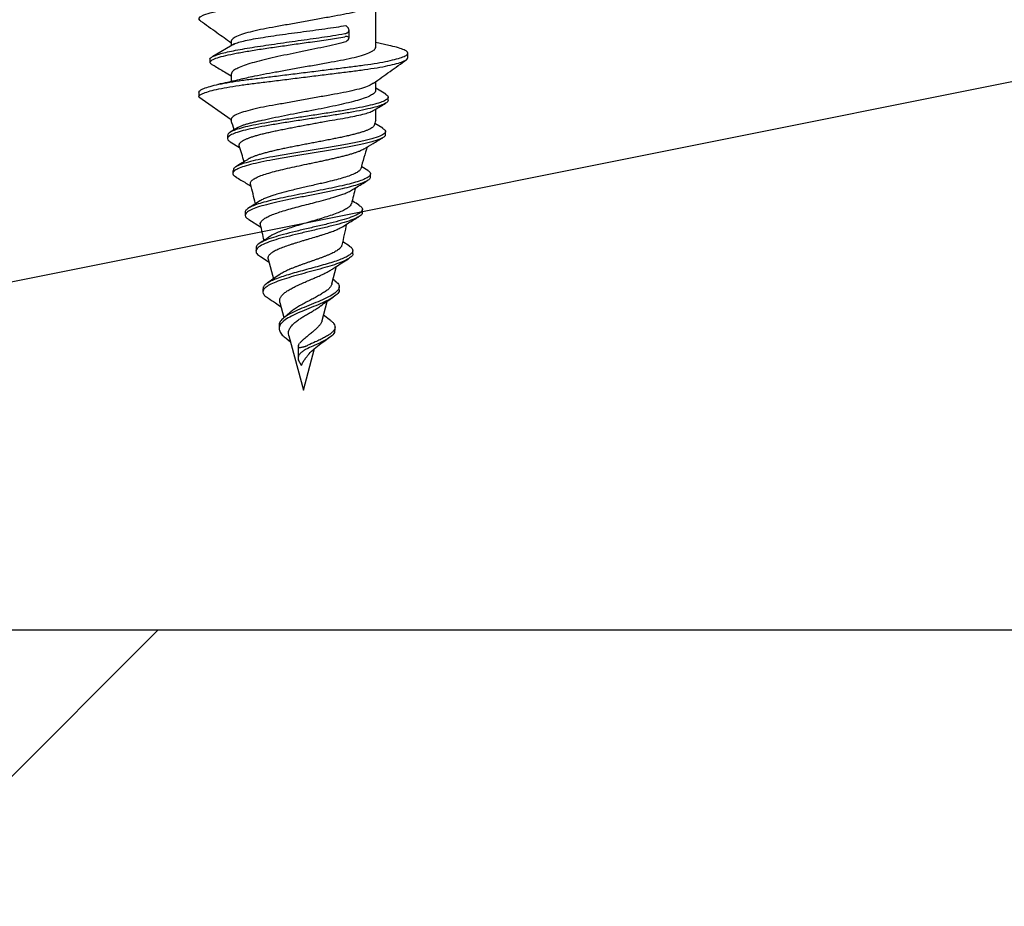
# Model space of a CAD drawing. Units: millimetres. Extents: x -364179 to -165483, y 96743 to 402313.
# Drawn here: x -179392 to -179360, y 205835 to 205864 of the extents above; entities that cross this region are included whole.
import ezdxf

# ---------------------------------------------------------------- set-up
doc = ezdxf.new("R2010")
doc.units = ezdxf.units.MM
doc.layers.add('GIP-Bauseits', color=8, linetype='Continuous')

# ---------------------------------------------------------------- blocks, each defined once
blk = doc.blocks.new('JF3...')
at = {"layer": 'GIP-Bauseits'}
for p, q in [((2.35, -24.042), (2.35, -22.617)), ((1.426, -23.373), (1.381, -23.33)), ((1.483, -23.73), (1.483, -23.482)), ((-2.244, -23.922), (-2.942, -24.335)), ((-2.35, -23.842), (-2.35, -23.985)), ((1.381, -23.864), (1.426, -23.821)), ((2.783, -23.978), (2.35, -23.882)), ((3.4, -24.377), (3.4, -24.227)), ((-3.045, -24.422), (-3.045, -24.522)), ((-2.35, -24.923), (-2.35, -25.152)), ((2.35, -25.437), (2.35, -25.157)), ((-3.4, -25.497), (-3.4, -25.647)), ((2.677, -25.562), (2.35, -25.365)), ((-3.4, -25.647), (-2.35, -26.382)), ((2.758, -25.759), (2.758, -25.659)), ((2.35, -26.422), (2.35, -26.049)), ((-2.35, -26.382), (-2.35, -26.422)), ((2.584, -26.673), (2.324, -26.514)), ((-2.143, -26.656), (-2.382, -26.801)), ((2.669, -26.874), (2.669, -26.774)), ((-2.47, -26.907), (-2.47, -27.007)), ((-2.383, -27.113), (-2.081, -27.293)), ((-2.293, -28.042), (-2.293, -28.142)), ((2.09, -28.041), (1.899, -27.922)), ((2.181, -28.255), (2.181, -28.155)), ((-1.893, -29.403), (-1.893, -29.503)), ((1.918, -29.407), (1.918, -29.307)), ((-1.774, -29.645), (-1.397, -29.876)), ((1.483, -30.495), (1.287, -30.366)), ((-1.542, -30.571), (-1.542, -30.671)), ((1.605, -30.749), (1.605, -30.649)), ((-1.397, -30.849), (-1.116, -31.026)), ((-1.142, -30.931), (-0.971, -31.568)), ((0.925, -31.738), (1.08, -31.16)), ((-0.785, -31.439), (-1.181, -31.715)), ((1.029, -31.639), (0.964, -31.592)), ((-1.317, -31.894), (-1.317, -31.994)), ((1.167, -31.926), (1.167, -31.826)), ((-0.764, -32.339), (-0.632, -32.832)), ((0.606, -32.931), (0.773, -32.305)), ((-0.434, -32.658), (-0.636, -32.835)), ((0.878, -32.924), (0.653, -32.757)), ((-0.789, -33.085), (-0.789, -33.185)), ((1.029, -33.237), (1.029, -33.137)), ((-0.542, -33.521), (-0.422, -33.616)), ((-0.474, -33.423), (0, -35.192)), ((-0.174, -33.771), (-0.174, -34.152)), ((-0.159, -33.729), (-0.126, -33.666)), ((0, -35.192), (0.362, -33.84)), ((-0.066, -34.39), (-0.159, -34.215))]:
    blk.add_line(p, q, dxfattribs=at)
at = {"layer": 'GIP-Bauseits', "flags": 128}
blk.add_lwpolyline([(-3.35, -23.171), (-3.36, -23.165), (-3.4, -23.107), (-3.36, -23.049), (-3.238, -22.985), (-3.031, -22.918), (-2.746, -22.85), (-2.393, -22.784), (-1.989, -22.722), (-1.55, -22.665), (-1.066, -22.605), (-0.543, -22.54), (0, -22.472), (0.543, -22.404), (1.066, -22.339), (1.55, -22.279), (1.989, -22.222), (2.393, -22.16), (2.746, -22.094), (3.031, -22.026), (3.238, -21.959), (3.36, -21.895), (3.4, -21.837), (3.4, -21.837)], dxfattribs=at)
at = {"layer": 'GIP-Bauseits'}
for centre, start, end in [((-35.518, -37.597), 18.1026, 18.621), ((35.518, -37.597), 161.379, 161.6512), ((-35.518, -37.597), 16.3164, 17.2072), ((35.518, -37.597), 162.8306, 164.0703), ((-35.518, -37.597), 14.0051, 15.0819), ((35.518, -37.597), 165.1153, 165.9937), ((35.518, -37.597), 167.0922, 168.2514), ((-35.518, -37.597), 11.9909, 12.86)]:
    blk.add_arc(centre, 35, start, end, dxfattribs=at)
for points, knots in [([(2.276, -22.665), (2.246, -22.686), (2.176, -22.734), (1.964, -22.812), (1.668, -22.895), (1.312, -22.972), (0.908, -23.043), (0.467, -23.123), (0, -23.207), (-0.467, -23.291), (-0.908, -23.371), (-1.312, -23.442), (-1.668, -23.519), (-1.966, -23.602), (-2.186, -23.687), (-2.325, -23.769), (-2.342, -23.818), (-2.35, -23.842)], [0, 0, 0, 0, 0.052203, 0.121425, 0.190158, 0.25701, 0.322319, 0.389942, 0.459, 0.528058, 0.59568, 0.660989, 0.727841, 0.796575, 0.865796, 0.934049, 1, 1, 1, 1]), ([(-3.353, -23.171), (-3.174, -23.298), (-2.839, -23.536), (-2.505, -23.776), (-2.35, -23.887)], [0, 0, 0, 0, 0.535769, 1, 1, 1, 1]), ([(-2.271, -23.943), (-2.254, -23.934), (-2.208, -23.906), (-2.059, -23.861), (-1.838, -23.807), (-1.558, -23.753), (-1.237, -23.7), (-0.876, -23.646), (-0.494, -23.593), (-0.094, -23.539), (0.305, -23.486), (0.699, -23.433), (1.063, -23.38), (1.279, -23.346), (1.381, -23.33)], [0, 0, 0, 0, 0.048345, 0.134237, 0.22262, 0.308513, 0.396896, 0.482789, 0.571172, 0.657064, 0.745446, 0.831337, 0.919719, 1, 1, 1, 1]), ([(1.343, -23.593), (1.357, -23.591), (1.383, -23.585), (1.416, -23.572), (1.443, -23.556), (1.463, -23.538), (1.477, -23.516), (1.484, -23.491), (1.482, -23.463), (1.472, -23.433), (1.453, -23.403), (1.435, -23.383), (1.426, -23.373)], [0, 0, 0, 0, 0.090159, 0.183145, 0.273242, 0.365599, 0.462996, 0.562647, 0.672014, 0.784011, 0.89087, 1, 1, 1, 1]), ([(-3.045, -24.422), (-3.033, -24.404), (-3.009, -24.367), (-2.901, -24.313), (-2.744, -24.258), (-2.536, -24.203), (-2.284, -24.149), (-1.993, -24.094), (-1.667, -24.039), (-1.315, -23.985), (-0.942, -23.93), (-0.557, -23.875), (-0.167, -23.821), (0.221, -23.766), (0.598, -23.711), (0.98, -23.654), (1.217, -23.614), (1.343, -23.593)], [0, 0, 0, 0, 0.069149, 0.137846, 0.2061, 0.273906, 0.341275, 0.408197, 0.47467, 0.540706, 0.606293, 0.671434, 0.736137, 0.800391, 0.864201, 0.927572, 1, 1, 1, 1]), ([(-3.045, -24.522), (-3.026, -24.498), (-2.989, -24.449), (-2.808, -24.376), (-2.543, -24.303), (-2.197, -24.231), (-1.783, -24.158), (-1.318, -24.085), (-0.817, -24.012), (-0.298, -23.939), (0.251, -23.862), (0.816, -23.78), (1.168, -23.722), (1.343, -23.693)], [0, 0, 0, 0, 0.092106, 0.183414, 0.273931, 0.363665, 0.452601, 0.540755, 0.628112, 0.714684, 0.800463, 0.900785, 1, 1, 1, 1]), ([(1.426, -23.821), (1.444, -23.801), (1.471, -23.771), (1.484, -23.737), (1.483, -23.711), (1.457, -23.69), (1.403, -23.685), (1.36, -23.691), (1.343, -23.693)], [0, 0, 0, 0, 0.239194, 0.357688, 0.480533, 0.692995, 0.878704, 1, 1, 1, 1]), ([(-3.4, -25.497), (-3.392, -25.478), (-3.377, -25.439), (-3.249, -25.375), (-3.044, -25.308), (-2.759, -25.24), (-2.406, -25.174), (-2.001, -25.111), (-1.553, -25.055), (-1.066, -24.995), (-0.543, -24.93), (0, -24.862), (0.543, -24.794), (1.066, -24.729), (1.553, -24.669), (2.001, -24.612), (2.406, -24.55), (2.759, -24.484), (3.044, -24.416), (3.251, -24.349), (3.373, -24.285), (3.413, -24.227), (3.373, -24.169), (3.249, -24.105), (3.056, -24.04), (2.867, -23.998), (2.779, -23.978)], [0, 0, 0, 0, 0.040668, 0.082564, 0.125197, 0.168019, 0.210465, 0.252003, 0.292349, 0.333476, 0.375676, 0.418434, 0.461193, 0.503393, 0.54452, 0.584866, 0.626404, 0.66885, 0.711671, 0.754304, 0.796201, 0.836869, 0.877537, 0.919433, 0.962066, 1, 1, 1, 1]), ([(1.381, -23.864), (1.27, -23.891), (1.045, -23.947), (0.667, -24.029), (0.268, -24.112), (-0.136, -24.195), (-0.54, -24.278), (-0.924, -24.36), (-1.284, -24.444), (-1.604, -24.526), (-1.878, -24.609), (-2.095, -24.692), (-2.251, -24.775), (-2.336, -24.852), (-2.346, -24.902), (-2.35, -24.923)], [0, 0, 0, 0, 0.0769034, 0.1560198, 0.2332061, 0.3126309, 0.3898168, 0.4692409, 0.5464276, 0.6258526, 0.7030411, 0.7824679, 0.8596576, 0.9390858, 1, 1, 1, 1]), ([(-1.667, -24.992), (-1.663, -24.991), (-1.562, -24.963), (-1.307, -24.912), (-0.91, -24.841), (-0.467, -24.761), (0, -24.677), (0.467, -24.593), (0.908, -24.513), (1.312, -24.442), (1.668, -24.365), (1.966, -24.282), (2.186, -24.197), (2.325, -24.115), (2.342, -24.066), (2.35, -24.042)], [0, 0, 0, 0, 0.003638, 0.085888, 0.166238, 0.249436, 0.334399, 0.419362, 0.502559, 0.582909, 0.665159, 0.749723, 0.834887, 0.918859, 1, 1, 1, 1]), ([(-3.4, -25.647), (-3.392, -25.628), (-3.377, -25.589), (-3.249, -25.525), (-3.044, -25.458), (-2.759, -25.39), (-2.406, -25.324), (-2.001, -25.261), (-1.553, -25.205), (-1.066, -25.145), (-0.543, -25.08), (0, -25.012), (0.543, -24.944), (1.066, -24.879), (1.553, -24.819), (2.001, -24.762), (2.406, -24.7), (2.759, -24.634), (3.044, -24.566), (3.249, -24.499), (3.377, -24.435), (3.392, -24.396), (3.4, -24.377)], [0, 0, 0, 0, 0.048596, 0.098659, 0.149602, 0.20077, 0.251491, 0.301126, 0.349337, 0.398481, 0.448907, 0.5, 0.551093, 0.601519, 0.650663, 0.698874, 0.748509, 0.79923, 0.850398, 0.901341, 0.951404, 1, 1, 1, 1]), ([(-3.045, -24.522), (-3.033, -24.547), (-3.017, -24.583), (-2.925, -24.619), (-2.896, -24.63)], [0, 0, 0, 0, 0.685591, 1, 1, 1, 1]), ([(-2.909, -24.63), (-2.793, -24.699), (-2.606, -24.81), (-2.421, -24.921), (-2.35, -24.964)], [0, 0, 0, 0, 0.618501, 1, 1, 1, 1]), ([(2.283, -25.205), (2.461, -25.077), (2.818, -24.821), (3.176, -24.567), (3.355, -24.439)], [0, 0, 0, 0, 0.498864, 1, 1, 1, 1]), ([(-1.673, -24.993), (-1.831, -25.032), (-2.193, -25.119), (-2.57, -25.202), (-2.783, -25.248)], [0, 0, 0, 0, 0.436897, 1, 1, 1, 1]), ([(2.277, -25.204), (2.247, -25.225), (2.177, -25.273), (1.964, -25.352), (1.668, -25.435), (1.312, -25.512), (0.908, -25.583), (0.467, -25.663), (0, -25.747), (-0.467, -25.831), (-0.908, -25.911), (-1.312, -25.982), (-1.668, -26.059), (-1.966, -26.142), (-2.186, -26.227), (-2.325, -26.309), (-2.342, -26.358), (-2.35, -26.382)], [0, 0, 0, 0, 0.0527407, 0.1219227, 0.1906172, 0.2574315, 0.3227031, 0.3902876, 0.4593063, 0.528325, 0.5959096, 0.6611812, 0.7279955, 0.79669, 0.865872, 0.9340862, 1, 1, 1, 1]), ([(2.665, -25.562), (2.692, -25.578), (2.762, -25.618), (2.766, -25.683), (2.689, -25.758), (2.517, -25.832), (2.26, -25.906), (1.929, -25.98), (1.535, -26.055), (1.093, -26.129), (0.619, -26.203), (0.13, -26.277), (-0.358, -26.351), (-0.827, -26.426), (-1.26, -26.5), (-1.645, -26.574), (-1.967, -26.648), (-2.219, -26.722), (-2.385, -26.797), (-2.468, -26.858), (-2.461, -26.895), (-2.459, -26.907)], [0, 0, 0, 0, 0.037301, 0.095253, 0.15285, 0.2101, 0.266994, 0.32354, 0.37973, 0.435574, 0.491061, 0.546201, 0.600986, 0.655424, 0.709506, 0.763241, 0.816622, 0.869654, 0.922333, 0.974663, 1, 1, 1, 1]), ([(2.343, -25.437), (2.343, -25.455), (2.341, -25.5), (2.26, -25.569), (2.111, -25.647), (1.9, -25.724), (1.631, -25.802), (1.316, -25.879), (0.96, -25.957), (0.579, -26.034), (0.177, -26.112), (-0.226, -26.189), (-0.626, -26.267), (-1.008, -26.344), (-1.237, -26.396), (-1.35, -26.422)], [0, 0, 0, 0, 0.054894, 0.134715, 0.212286, 0.292106, 0.369678, 0.449498, 0.52707, 0.606891, 0.684465, 0.764287, 0.841861, 0.921685, 1, 1, 1, 1]), ([(2.747, -25.759), (2.75, -25.767), (2.762, -25.8), (2.684, -25.858), (2.518, -25.932), (2.26, -26.006), (1.929, -26.08), (1.535, -26.155), (1.093, -26.229), (0.619, -26.303), (0.13, -26.377), (-0.358, -26.451), (-0.827, -26.526), (-1.26, -26.6), (-1.645, -26.674), (-1.968, -26.748), (-2.218, -26.822), (-2.389, -26.897), (-2.472, -26.971), (-2.477, -27.043), (-2.411, -27.09), (-2.379, -27.113)], [0, 0, 0, 0, 0.019506, 0.077224, 0.134591, 0.191603, 0.248266, 0.304573, 0.360532, 0.416134, 0.471389, 0.526287, 0.580838, 0.635032, 0.688878, 0.742369, 0.795511, 0.848299, 0.900737, 0.952823, 1, 1, 1, 1]), ([(2.268, -26.098), (2.282, -26.09), (2.417, -26.009), (2.553, -25.929), (2.674, -25.857)], [0, 0, 0, 0, 0.106463, 1, 1, 1, 1]), ([(0.844, -26.422), (0.964, -26.402), (1.209, -26.363), (1.533, -26.305), (1.817, -26.245), (2.044, -26.187), (2.198, -26.136), (2.247, -26.106), (2.266, -26.094)], [0, 0, 0, 0, 0.1771268, 0.3593902, 0.5365186, 0.7187834, 0.8959111, 1, 1, 1, 1]), ([(-1.35, -26.422), (-1.401, -26.432), (-1.502, -26.453), (-1.641, -26.485), (-1.77, -26.518), (-1.884, -26.551), (-1.982, -26.583), (-2.065, -26.616), (-2.118, -26.64), (-2.139, -26.654), (-2.143, -26.657)], [0, 0, 0, 0, 0.136281, 0.273505, 0.413733, 0.555009, 0.690732, 0.827419, 0.967183, 1, 1, 1, 1]), ([(-2.084, -27.243), (-2.084, -27.242), (-2.091, -27.229), (-2.089, -27.204), (-2.077, -27.168), (-2.049, -27.133), (-2.005, -27.097), (-1.948, -27.062), (-1.876, -27.026), (-1.789, -26.991), (-1.689, -26.955), (-1.575, -26.92), (-1.45, -26.884), (-1.312, -26.848), (-1.164, -26.813), (-1.006, -26.777), (-0.84, -26.742), (-0.665, -26.706), (-0.484, -26.67), (-0.298, -26.634), (-0.108, -26.599), (0.086, -26.563), (0.276, -26.528), (0.459, -26.494), (0.648, -26.459), (0.774, -26.435), (0.844, -26.422)], [0, 0, 0, 0, 0.005029, 0.045737, 0.087007, 0.128561, 0.170696, 0.212206, 0.254289, 0.296661, 0.339624, 0.381967, 0.424895, 0.468116, 0.511941, 0.555131, 0.598613, 0.643004, 0.687705, 0.731754, 0.776101, 0.821375, 0.866966, 0.908259, 0.949788, 1, 1, 1, 1]), ([(2.296, -26.579), (2.295, -26.583), (2.291, -26.599), (2.268, -26.626), (2.224, -26.661), (2.163, -26.697), (2.088, -26.731), (1.997, -26.765), (1.892, -26.8), (1.772, -26.835), (1.642, -26.87), (1.5, -26.904), (1.347, -26.94), (1.185, -26.975), (1.016, -27.01), (0.844, -27.044), (0.663, -27.079), (0.48, -27.114), (0.296, -27.149), (0.113, -27.184), (-0.072, -27.22), (-0.254, -27.255), (-0.431, -27.29), (-0.602, -27.325), (-0.77, -27.36), (-0.928, -27.396), (-1.078, -27.431), (-1.216, -27.466), (-1.346, -27.502), (-1.464, -27.537), (-1.569, -27.572), (-1.66, -27.607), (-1.726, -27.636), (-1.757, -27.654), (-1.766, -27.66)], [0, 0, 0, 0, 0.013147, 0.047428, 0.08249, 0.117824, 0.151109, 0.184628, 0.218898, 0.253432, 0.286197, 0.3192, 0.352951, 0.386964, 0.419042, 0.451591, 0.48438, 0.517667, 0.549178, 0.581156, 0.613371, 0.646075, 0.676991, 0.708362, 0.739966, 0.772053, 0.802343, 0.833078, 0.86404, 0.89547, 0.925253, 0.955476, 0.985926, 1, 1, 1, 1]), ([(2.654, -26.874), (2.657, -26.889), (2.666, -26.932), (2.546, -27.005), (2.314, -27.091), (1.977, -27.178), (1.557, -27.264), (1.075, -27.351), (0.555, -27.437), (0.019, -27.524), (-0.506, -27.61), (-0.982, -27.694), (-1.391, -27.774), (-1.727, -27.852), (-1.995, -27.93), (-2.183, -28.008), (-2.292, -28.092), (-2.311, -28.177), (-2.221, -28.237), (-2.181, -28.263)], [0, 0, 0, 0, 0.035047, 0.101649, 0.167651, 0.233024, 0.297741, 0.361858, 0.425347, 0.488179, 0.550413, 0.612019, 0.666922, 0.721337, 0.775253, 0.828639, 0.881521, 0.946879, 1, 1, 1, 1]), ([(2.571, -26.672), (2.604, -26.692), (2.683, -26.741), (2.672, -26.818), (2.55, -26.905), (2.313, -26.991), (1.978, -27.078), (1.557, -27.164), (1.075, -27.251), (0.555, -27.337), (0.019, -27.424), (-0.506, -27.51), (-0.982, -27.594), (-1.392, -27.674), (-1.727, -27.752), (-1.996, -27.83), (-2.18, -27.908), (-2.285, -27.978), (-2.279, -28.023), (-2.277, -28.042)], [0, 0, 0, 0, 0.04728, 0.114642, 0.181346, 0.247451, 0.312924, 0.37774, 0.441956, 0.505542, 0.568472, 0.630801, 0.692502, 0.747489, 0.801989, 0.855987, 0.909456, 0.962419, 1, 1, 1, 1]), ([(1.978, -27.337), (2.074, -27.28), (2.274, -27.16), (2.475, -27.041), (2.58, -26.979)], [0, 0, 0, 0, 0.478231, 1, 1, 1, 1]), ([(-1.721, -28.49), (-1.724, -28.47), (-1.73, -28.428), (-1.678, -28.363), (-1.579, -28.297), (-1.431, -28.228), (-1.239, -28.161), (-1.006, -28.093), (-0.74, -28.026), (-0.446, -27.957), (-0.135, -27.889), (0.134, -27.833), (0.349, -27.788), (0.51, -27.754), (0.668, -27.72), (0.824, -27.686), (0.976, -27.651), (1.121, -27.617), (1.261, -27.583), (1.392, -27.55), (1.515, -27.515), (1.628, -27.481), (1.731, -27.447), (1.823, -27.412), (1.902, -27.378), (1.953, -27.352), (1.974, -27.339), (1.978, -27.336)], [0, 0, 0, 0, 0.047108, 0.10182, 0.157679, 0.213338, 0.270153, 0.326971, 0.384978, 0.442869, 0.501966, 0.560958, 0.590886, 0.621231, 0.651156, 0.681496, 0.712046, 0.743024, 0.773463, 0.804322, 0.835391, 0.866891, 0.89801, 0.929562, 0.961332, 0.99355, 1, 1, 1, 1]), ([(-1.767, -27.659), (-1.785, -27.67), (-1.857, -27.716), (-2.009, -27.81), (-2.13, -27.884), (-2.198, -27.924)], [0, 0, 0, 0, 0.128715, 0.51633, 1, 1, 1, 1]), ([(2.083, -28.04), (2.094, -28.046), (2.154, -28.077), (2.187, -28.133), (2.176, -28.207), (2.085, -28.281), (1.925, -28.355), (1.7, -28.429), (1.421, -28.504), (1.096, -28.578), (0.739, -28.652), (0.363, -28.726), (-0.02, -28.801), (-0.395, -28.875), (-0.751, -28.949), (-1.075, -29.023), (-1.356, -29.097), (-1.585, -29.172), (-1.757, -29.246), (-1.858, -29.32), (-1.901, -29.372), (-1.891, -29.4), (-1.89, -29.403)], [0, 0, 0, 0, 0.014622, 0.072778, 0.130492, 0.187771, 0.24461, 0.301012, 0.356976, 0.412501, 0.467591, 0.52224, 0.576456, 0.63023, 0.683572, 0.736472, 0.78894, 0.840967, 0.892562, 0.943716, 0.994439, 1, 1, 1, 1]), ([(1.855, -27.989), (1.854, -28), (1.849, -28.033), (1.78, -28.089), (1.656, -28.157), (1.479, -28.226), (1.263, -28.294), (1.01, -28.363), (0.768, -28.422), (0.549, -28.474), (0.351, -28.52), (0.15, -28.566), (-0.05, -28.612), (-0.247, -28.658), (-0.438, -28.704), (-0.619, -28.75), (-0.79, -28.796), (-0.948, -28.842), (-1.089, -28.888), (-1.215, -28.935), (-1.313, -28.978), (-1.381, -29.012), (-1.403, -29.029), (-1.409, -29.033)], [0, 0, 0, 0, 0.033913, 0.102894, 0.173423, 0.241118, 0.310332, 0.376761, 0.444681, 0.48534, 0.526461, 0.576577, 0.61646, 0.656796, 0.705956, 0.745076, 0.784642, 0.832862, 0.871249, 0.910072, 0.957342, 0.98751, 1, 1, 1, 1]), ([(-2.191, -28.263), (-2.084, -28.326), (-1.927, -28.42), (-1.77, -28.515), (-1.72, -28.546)], [0, 0, 0, 0, 0.679417, 1, 1, 1, 1]), ([(2.173, -28.255), (2.173, -28.272), (2.172, -28.314), (2.083, -28.381), (1.925, -28.455), (1.7, -28.529), (1.42, -28.604), (1.083, -28.681), (0.694, -28.761), (0.268, -28.845), (-0.162, -28.928), (-0.577, -29.012), (-0.959, -29.095), (-1.292, -29.179), (-1.562, -29.262), (-1.759, -29.346), (-1.875, -29.429), (-1.904, -29.513), (-1.868, -29.585), (-1.791, -29.63), (-1.763, -29.646)], [0, 0, 0, 0, 0.040167, 0.0970929, 0.1535819, 0.2096363, 0.2652558, 0.320439, 0.3819789, 0.4429681, 0.5034067, 0.5632976, 0.6226361, 0.6814292, 0.739669, 0.7973649, 0.8545072, 0.9111064, 0.9671526, 1, 1, 1, 1]), ([(1.568, -28.688), (1.613, -28.66), (1.781, -28.556), (1.951, -28.454), (2.076, -28.38)], [0, 0, 0, 0, 0.267017, 1, 1, 1, 1]), ([(-1.395, -29.807), (-1.396, -29.807), (-1.408, -29.783), (-1.394, -29.737), (-1.349, -29.669), (-1.258, -29.6), (-1.129, -29.532), (-0.964, -29.463), (-0.766, -29.395), (-0.542, -29.326), (-0.296, -29.257), (-0.037, -29.189), (0.23, -29.12), (0.517, -29.046), (0.773, -28.977), (0.979, -28.917), (1.126, -28.871), (1.261, -28.825), (1.374, -28.782), (1.465, -28.742), (1.526, -28.712), (1.556, -28.694), (1.567, -28.687)], [0, 0, 0, 0, 0.001378, 0.058365, 0.115579, 0.173683, 0.232019, 0.291263, 0.350742, 0.411147, 0.471788, 0.533372, 0.595198, 0.657985, 0.736806, 0.785049, 0.82507, 0.865519, 0.914752, 0.947381, 0.980231, 1, 1, 1, 1]), ([(-1.41, -29.031), (-1.413, -29.033), (-1.537, -29.115), (-1.665, -29.195), (-1.791, -29.273)], [0, 0, 0, 0, 0.019573, 1, 1, 1, 1]), ([(1.558, -29.126), (1.548, -29.15), (1.527, -29.198), (1.437, -29.271), (1.306, -29.346), (1.136, -29.419), (0.933, -29.494), (0.707, -29.568), (0.462, -29.643), (0.21, -29.717), (-0.046, -29.793), (-0.291, -29.868), (-0.524, -29.944), (-0.733, -30.018), (-0.913, -30.095), (-1.035, -30.154), (-1.082, -30.189), (-1.095, -30.198)], [0, 0, 0, 0, 0.072036, 0.147013, 0.219017, 0.292221, 0.363046, 0.435071, 0.504249, 0.574582, 0.64256, 0.711685, 0.778197, 0.845823, 0.911031, 0.97733, 1, 1, 1, 1]), ([(1.809, -29.171), (1.746, -29.132), (1.673, -29.086), (1.599, -29.039), (1.589, -29.033)], [0, 0, 0, 0, 0.868528, 1, 1, 1, 1]), ([(1.904, -29.407), (1.908, -29.42), (1.919, -29.466), (1.822, -29.544), (1.624, -29.642), (1.334, -29.739), (0.978, -29.836), (0.576, -29.933), (0.155, -30.03), (-0.261, -30.128), (-0.648, -30.225), (-0.986, -30.322), (-1.266, -30.424), (-1.466, -30.529), (-1.555, -30.638), (-1.539, -30.745), (-1.44, -30.816), (-1.392, -30.85)], [0, 0, 0, 0, 0.031712, 0.106102, 0.179398, 0.251658, 0.322803, 0.392894, 0.461925, 0.529843, 0.596732, 0.662534, 0.727249, 0.798775, 0.868906, 0.937731, 1, 1, 1, 1]), ([(1.8, -29.171), (1.839, -29.197), (1.924, -29.256), (1.925, -29.347), (1.827, -29.444), (1.622, -29.542), (1.335, -29.639), (0.978, -29.736), (0.577, -29.833), (0.155, -29.93), (-0.261, -30.028), (-0.649, -30.125), (-0.986, -30.222), (-1.267, -30.323), (-1.46, -30.429), (-1.549, -30.512), (-1.534, -30.56), (-1.531, -30.571)], [0, 0, 0, 0, 0.063174, 0.139006, 0.213735, 0.287366, 0.359956, 0.431425, 0.501836, 0.571183, 0.639411, 0.706605, 0.772707, 0.837718, 0.909571, 0.980022, 1, 1, 1, 1]), ([(1.273, -29.874), (1.338, -29.833), (1.511, -29.725), (1.687, -29.618), (1.797, -29.552)], [0, 0, 0, 0, 0.37586, 1, 1, 1, 1]), ([(-0.994, -30.692), (-0.975, -30.681), (-0.917, -30.647), (-0.822, -30.603), (-0.715, -30.559), (-0.6, -30.515), (-0.474, -30.471), (-0.339, -30.427), (-0.199, -30.383), (-0.053, -30.339), (0.095, -30.295), (0.244, -30.251), (0.392, -30.207), (0.535, -30.163), (0.676, -30.119), (0.809, -30.075), (0.931, -30.031), (1.045, -29.987), (1.146, -29.943), (1.227, -29.901), (1.258, -29.882), (1.272, -29.873)], [0, 0, 0, 0, 0.038419, 0.116074, 0.155385, 0.194015, 0.272067, 0.311565, 0.350995, 0.430673, 0.470997, 0.511114, 0.592174, 0.633196, 0.6741, 0.756758, 0.798587, 0.840274, 0.92451, 0.96714, 1, 1, 1, 1]), ([(-1.096, -30.196), (-1.096, -30.196), (-1.2, -30.269), (-1.311, -30.34), (-1.421, -30.411)], [0, 0, 0, 0, 0.000819, 1, 1, 1, 1]), ([(1.479, -30.495), (1.487, -30.499), (1.541, -30.528), (1.588, -30.582), (1.615, -30.656), (1.58, -30.73), (1.494, -30.804), (1.356, -30.879), (1.176, -30.953), (0.958, -31.027), (0.713, -31.101), (0.448, -31.175), (0.174, -31.25), (-0.1, -31.324), (-0.364, -31.398), (-0.609, -31.472), (-0.828, -31.547), (-1.012, -31.621), (-1.157, -31.695), (-1.257, -31.769), (-1.311, -31.836), (-1.312, -31.878), (-1.312, -31.895)], [0, 0, 0, 0, 0.010307, 0.068327, 0.12578, 0.182654, 0.238961, 0.29469, 0.349853, 0.40444, 0.45846, 0.511907, 0.564785, 0.617094, 0.668833, 0.720005, 0.770606, 0.820644, 0.87011, 0.919015, 0.967349, 1, 1, 1, 1]), ([(-1.141, -30.931), (-1.144, -30.921), (-1.148, -30.899), (-1.145, -30.866), (-1.134, -30.832), (-1.113, -30.797), (-1.083, -30.762), (-1.044, -30.727), (-1.01, -30.704), (-0.994, -30.692)], [0, 0, 0, 0, 0.122722, 0.26476, 0.407784, 0.553203, 0.699646, 0.849278, 1, 1, 1, 1]), ([(1.027, -30.692), (1.006, -30.703), (0.963, -30.726), (0.889, -30.76), (0.809, -30.795), (0.723, -30.83), (0.633, -30.865), (0.538, -30.9), (0.439, -30.936), (0.338, -30.971), (0.237, -31.007), (0.136, -31.042), (0.034, -31.078), (-0.067, -31.114), (-0.164, -31.149), (-0.258, -31.184), (-0.35, -31.22), (-0.437, -31.256), (-0.518, -31.292), (-0.593, -31.327), (-0.663, -31.364), (-0.725, -31.4), (-0.766, -31.425), (-0.783, -31.438), (-0.784, -31.44)], [0, 0, 0, 0, 0.048428, 0.097192, 0.147024, 0.197232, 0.245374, 0.293863, 0.343461, 0.393449, 0.44036, 0.487608, 0.535938, 0.58465, 0.630318, 0.676316, 0.723368, 0.770792, 0.815224, 0.859976, 0.905755, 0.951897, 0.995097, 1, 1, 1, 1]), ([(1.246, -30.47), (1.244, -30.484), (1.24, -30.511), (1.211, -30.55), (1.168, -30.597), (1.107, -30.644), (1.047, -30.68), (1.027, -30.692)], [0, 0, 0, 0, 0.200548, 0.368881, 0.524969, 0.840355, 1, 1, 1, 1]), ([(1.599, -30.749), (1.601, -30.755), (1.612, -30.788), (1.562, -30.849), (1.451, -30.932), (1.266, -31.019), (1.016, -31.109), (0.707, -31.203), (0.369, -31.297), (0.019, -31.391), (-0.321, -31.485), (-0.633, -31.579), (-0.901, -31.673), (-1.111, -31.767), (-1.254, -31.861), (-1.323, -31.955), (-1.314, -32.049), (-1.255, -32.129), (-1.175, -32.178), (-1.147, -32.195)], [0, 0, 0, 0, 0.0127844, 0.0762459, 0.1389937, 0.2010167, 0.2699051, 0.3378856, 0.4049546, 0.4711235, 0.536381, 0.6007371, 0.66419, 0.7267365, 0.788388, 0.8491339, 0.9089837, 0.9679364, 1, 1, 1, 1]), ([(0.911, -31.272), (0.951, -31.245), (1.131, -31.123), (1.319, -31.007), (1.465, -30.917)], [0, 0, 0, 0, 0.223035, 1, 1, 1, 1]), ([(-0.764, -32.339), (-0.765, -32.336), (-0.77, -32.32), (-0.773, -32.292), (-0.772, -32.255), (-0.763, -32.219), (-0.749, -32.182), (-0.727, -32.146), (-0.699, -32.109), (-0.665, -32.073), (-0.624, -32.036), (-0.578, -32), (-0.525, -31.964), (-0.467, -31.927), (-0.404, -31.891), (-0.337, -31.855), (-0.265, -31.819), (-0.19, -31.783), (-0.111, -31.747), (-0.031, -31.711), (0.052, -31.675), (0.136, -31.64), (0.22, -31.604), (0.304, -31.568), (0.388, -31.532), (0.47, -31.497), (0.549, -31.461), (0.626, -31.425), (0.699, -31.39), (0.769, -31.354), (0.832, -31.319), (0.88, -31.291), (0.903, -31.275), (0.91, -31.27)], [0, 0, 0, 0, 0.0080189, 0.038109, 0.068815, 0.0997302, 0.1305605, 0.1615945, 0.1932642, 0.2251503, 0.2569379, 0.2889375, 0.3215917, 0.3544687, 0.3872321, 0.4202133, 0.4538705, 0.4877572, 0.5215101, 0.5554882, 0.5901638, 0.6250754, 0.6598302, 0.6948171, 0.7305234, 0.7664731, 0.8022393, 0.8382449, 0.8749917, 0.9119897, 0.9487748, 0.9858057, 1, 1, 1, 1]), ([(1.027, -31.639), (1.071, -31.673), (1.16, -31.743), (1.179, -31.855), (1.105, -31.974), (0.938, -32.097), (0.7, -32.22), (0.408, -32.343), (0.1, -32.466), (-0.194, -32.589), (-0.453, -32.712), (-0.65, -32.834), (-0.757, -32.959), (-0.801, -33.042), (-0.789, -33.085), (-0.789, -33.085)], [0, 0, 0, 0, 0.084168, 0.170233, 0.264533, 0.356763, 0.446307, 0.532881, 0.616601, 0.698302, 0.777538, 0.853935, 0.927372, 0.998775, 1, 1, 1, 1]), ([(1.158, -31.926), (1.161, -31.935), (1.175, -31.983), (1.1, -32.074), (0.939, -32.197), (0.699, -32.32), (0.408, -32.443), (0.1, -32.566), (-0.194, -32.689), (-0.453, -32.812), (-0.649, -32.935), (-0.763, -33.059), (-0.801, -33.181), (-0.767, -33.304), (-0.676, -33.417), (-0.577, -33.493), (-0.534, -33.524)], [0, 0, 0, 0, 0.020017, 0.111217, 0.200416, 0.287017, 0.370745, 0.451713, 0.53073, 0.607361, 0.681247, 0.75227, 0.821326, 0.888222, 0.95254, 1, 1, 1, 1]), ([(0.925, -31.738), (0.924, -31.742), (0.921, -31.758), (0.907, -31.787), (0.884, -31.826), (0.852, -31.865), (0.801, -31.916), (0.719, -31.98), (0.618, -32.045), (0.529, -32.097), (0.46, -32.135), (0.388, -32.175), (0.291, -32.227), (0.192, -32.28), (0.094, -32.333), (-0.004, -32.386), (-0.101, -32.439), (-0.193, -32.493), (-0.279, -32.546), (-0.355, -32.599), (-0.41, -32.642), (-0.427, -32.659), (-0.43, -32.662)], [0, 0, 0, 0, 0.01344, 0.058087, 0.103372, 0.148985, 0.195277, 0.28409, 0.375733, 0.417873, 0.460674, 0.503817, 0.547661, 0.628413, 0.669395, 0.710974, 0.791907, 0.83303, 0.874813, 0.952544, 0.992076, 1, 1, 1, 1]), ([(-1.157, -32.193), (-1.075, -32.246), (-0.929, -32.339), (-0.788, -32.437), (-0.727, -32.479)], [0, 0, 0, 0, 0.566142, 1, 1, 1, 1]), ([(0.559, -32.455), (0.56, -32.454), (0.683, -32.352), (0.827, -32.26), (0.969, -32.17)], [0, 0, 0, 0, 0.014006, 1, 1, 1, 1]), ([(-0.473, -33.422), (-0.475, -33.416), (-0.486, -33.383), (-0.488, -33.326), (-0.475, -33.248), (-0.44, -33.171), (-0.389, -33.101), (-0.316, -33.025), (-0.225, -32.948), (-0.11, -32.867), (0.007, -32.793), (0.13, -32.721), (0.254, -32.649), (0.375, -32.576), (0.479, -32.511), (0.535, -32.47), (0.558, -32.454)], [0, 0, 0, 0, 0.01574, 0.086259, 0.158722, 0.231217, 0.305649, 0.362222, 0.458398, 0.536284, 0.615814, 0.694805, 0.775366, 0.857891, 0.94208, 1, 1, 1, 1]), ([(0.603, -32.931), (0.601, -32.942), (0.593, -32.979), (0.555, -33.043), (0.491, -33.123), (0.41, -33.203), (0.316, -33.284), (0.224, -33.359), (0.121, -33.442), (0.027, -33.519), (-0.062, -33.599), (-0.104, -33.644), (-0.126, -33.666)], [0, 0, 0, 0, 0.050994, 0.170819, 0.284126, 0.400048, 0.50973, 0.621951, 0.701436, 0.836866, 0.917681, 1, 1, 1, 1]), ([(0.873, -32.923), (0.89, -32.934), (0.943, -32.97), (0.997, -33.031), (1.032, -33.105), (1.029, -33.179), (0.99, -33.254), (0.919, -33.328), (0.818, -33.402), (0.692, -33.476), (0.547, -33.55), (0.365, -33.635), (0.227, -33.696), (0.145, -33.732)], [0, 0, 0, 0, 0.045868, 0.143715, 0.240183, 0.335295, 0.429031, 0.521421, 0.612439, 0.702118, 0.790345, 0.877231, 1, 1, 1, 1]), ([(1.013, -33.237), (1.015, -33.264), (1.021, -33.336), (0.892, -33.457), (0.662, -33.597), (0.393, -33.723), (0.215, -33.801), (0.145, -33.832)], [0, 0, 0, 0, 0.143352, 0.386864, 0.623597, 0.853356, 1, 1, 1, 1]), ([(0.134, -34.079), (0.151, -34.056), (0.209, -33.975), (0.357, -33.84), (0.575, -33.666), (0.742, -33.552), (0.83, -33.491)], [0, 0, 0, 0, 0.108227, 0.370797, 0.667211, 1, 1, 1, 1]), ([(0.145, -33.832), (0.108, -33.85), (0.034, -33.886), (-0.063, -33.954), (-0.138, -34.033), (-0.177, -34.119), (-0.175, -34.182), (-0.162, -34.211), (-0.159, -34.215)], [0, 0, 0, 0, 0.1760521, 0.3515267, 0.5452903, 0.7584412, 0.9597267, 1, 1, 1, 1]), ([(-0.159, -33.729), (-0.161, -33.733), (-0.166, -33.741), (-0.17, -33.751), (-0.173, -33.761), (-0.174, -33.77), (-0.174, -33.778), (-0.171, -33.784), (-0.167, -33.79), (-0.161, -33.794), (-0.153, -33.798), (-0.143, -33.8), (-0.132, -33.801), (-0.119, -33.802), (-0.101, -33.801), (-0.08, -33.799), (-0.056, -33.795), (-0.032, -33.791), (-0.005, -33.784), (0.023, -33.777), (0.044, -33.77), (0.067, -33.763), (0.09, -33.755), (0.116, -33.745), (0.134, -33.737), (0.145, -33.732)], [0, 0, 0, 0, 0.040038, 0.080325, 0.121431, 0.162837, 0.202882, 0.243228, 0.28456, 0.326243, 0.364053, 0.402141, 0.441109, 0.480383, 0.517119, 0.591816, 0.629853, 0.667167, 0.742962, 0.781506, 0.820768, 0.860274, 0.900524, 0.941017, 1, 1, 1, 1]), ([(-0.066, -34.39), (-0.05, -34.354), (-0.017, -34.283), (0.052, -34.181), (0.103, -34.112), (0.13, -34.078), (0.131, -34.077)], [0, 0, 0, 0, 0.3243187, 0.6579978, 0.9826135, 1, 1, 1, 1])]:
    blk.add_open_spline(points, degree=3, knots=knots, dxfattribs=at)
blk = doc.blocks.new('GIP-Rohbau_1')
h = blk.add_hatch()
h.set_pattern_fill('JIS_STN_2.5', color=256, scale=20)
h.paths.add_polyline_path([(5104.812, -1564.653), (4904.812, -1564.653), (4904.812, -2964.653), (5104.812, -2964.653)])
at = {"transparency": 33554687}
blk.add_line((4904.812, -1564.653), (5104.509, -1524.653), dxfattribs=at)
blk.add_lwpolyline([(5104.812, -1564.653), (4904.812, -1564.653), (4904.812, -2964.653), (5104.812, -2964.653)], close=True)
blk.add_blockref('JF3...', (4970.903, -1521.653))

msp = doc.modelspace()

# ---------------------------------------------------------------- block references
at = {"layer": 'GIP-Bauseits', "color": 1}
msp.add_blockref('GIP-Rohbau_1', (-184353.966, 207408.634), dxfattribs=at)

doc.saveas('drawing.dxf')
